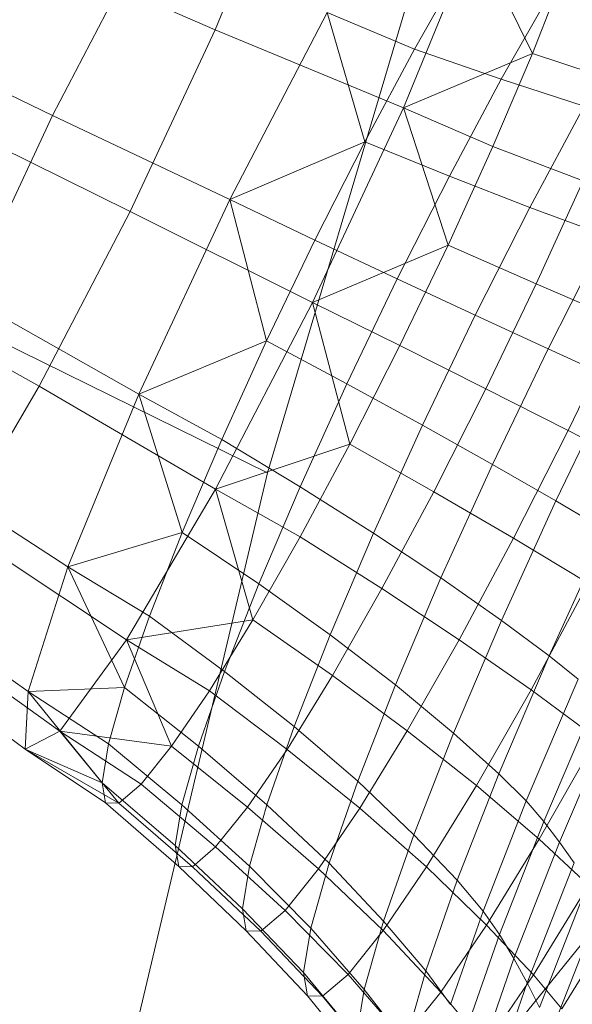
# Model space of a CAD drawing. Units: millimetres. Extents: x -273738 to -266262, y -32629 to -26501.
# Drawn here: x -270711 to -270709, y -28640 to -28638 of the extents above; entities that cross this region are included whole.
import ezdxf

# ---------------------------------------------------------------- set-up
doc = ezdxf.new("R2010")
doc.units = ezdxf.units.MM
doc.linetypes.add('K5LT32825', pattern=[0])
doc.linetypes.add('K5LT32826', pattern=[0])
doc.layers.get('0').update_dxf_attribs({"true_color": 0x5890e1})

# ---------------------------------------------------------------- blocks, each defined once
blk = doc.blocks.new('U26')
at = {"color": 231, "linetype": 'K5LT32825', "lineweight": 18, "true_color": 0xe499b8}
for p, q in [((-270710.0336, -28638.5472), (-270709.5894, -28637.0519)), ((-270711.1767, -28637.9833), (-270710.0336, -28638.5472)), ((-270710.3214, -28639.7625), (-270710.0336, -28638.5472)), ((-270709.0418, -28638.9743), (-270709.8365, -28639.9542))]:
    blk.add_line(p, q, dxfattribs=at)
blk = doc.blocks.new('U25')
blk.add_blockref('U26', (0, 0))
blk = doc.blocks.new('U32')
at = {"color": 153, "linetype": 'K5LT32826', "lineweight": 18, "true_color": 0x5890e1}
for p, q in [((-270710.0069, -28637.3847), (-270710.1341, -28637.6952)), ((-270709.6357, -28637.5132), (-270709.7718, -28637.8454)), ((-270709.6357, -28637.5132), (-270709.5242, -28637.7408)), ((-270710.2716, -28637.5242), (-270710.4463, -28637.8598)), ((-270710.4891, -28637.5409), (-270710.1341, -28637.6952)), ((-270709.6597, -28637.5723), (-270709.7508, -28637.7323)), ((-270709.5242, -28637.7408), (-270709.4609, -28637.5795)), ((-270709.5842, -28637.7903), (-270709.489, -28637.6232)), ((-270709.919, -28637.6624), (-270710.106, -28638.0215)), ((-270709.919, -28637.6624), (-270709.7508, -28637.7323)), ((-270709.919, -28637.6624), (-270709.8462, -28637.9105)), ((-270710.7858, -28637.6973), (-270710.4463, -28637.8598)), ((-270710.2974, -28638.0448), (-270710.1341, -28637.6952)), ((-270710.1341, -28637.6952), (-270709.7718, -28637.8454)), ((-270709.8462, -28637.9105), (-270709.7508, -28637.7323)), ((-270709.7718, -28637.8454), (-270709.5242, -28637.7408)), ((-270709.5842, -28637.7903), (-270709.7508, -28637.7323)), ((-270709.5242, -28637.7408), (-270709.6002, -28637.9196)), ((-270709.5242, -28637.7408), (-270709.3474, -28637.7991)), ((-270709.5842, -28637.7903), (-270709.6838, -28637.9764)), ((-270709.5842, -28637.7903), (-270709.4246, -28637.8419)), ((-270709.9467, -28638.2195), (-270709.7718, -28637.8454)), ((-270709.7718, -28637.8454), (-270709.6864, -28638.1093)), ((-270709.7718, -28637.8454), (-270709.6002, -28637.9196)), ((-270709.529, -28638.0369), (-270709.4246, -28637.8419)), ((-270710.6443, -28637.8732), (-270710.2974, -28638.0448)), ((-270710.4463, -28637.8598), (-270710.6097, -28638.2094)), ((-270710.4463, -28637.8598), (-270710.106, -28638.0215)), ((-270710.106, -28638.0215), (-270709.8462, -28637.9105)), ((-270709.8462, -28637.9105), (-270709.9422, -28638.0998)), ((-270709.8462, -28637.9105), (-270709.6838, -28637.9764)), ((-270709.6864, -28638.1093), (-270709.6002, -28637.9196)), ((-270709.4269, -28637.9858), (-270709.6002, -28637.9196)), ((-270709.784, -28638.174), (-270709.6838, -28637.9764)), ((-270709.529, -28638.0369), (-270709.6838, -28637.9764)), ((-270709.4269, -28637.9858), (-270709.5168, -28638.1839)), ((-270710.106, -28638.0215), (-270710.2808, -28638.3956)), ((-270710.106, -28638.0215), (-270709.9422, -28638.0998)), ((-270710.106, -28638.0215), (-270710.035, -28638.293)), ((-270710.4722, -28638.3804), (-270710.2974, -28638.0448)), ((-270710.2974, -28638.0448), (-270709.9467, -28638.2195)), ((-270709.529, -28638.0369), (-270709.634, -28638.244)), ((-270709.529, -28638.0369), (-270709.3839, -28638.0909)), ((-270710.035, -28638.293), (-270709.9422, -28638.0998)), ((-270709.784, -28638.174), (-270709.9422, -28638.0998)), ((-270709.4942, -28638.3086), (-270709.3839, -28638.0909)), ((-270709.9467, -28638.2195), (-270709.6864, -28638.1093)), ((-270709.6864, -28638.1093), (-270709.7791, -28638.3025)), ((-270709.6864, -28638.1093), (-270709.5168, -28638.1839)), ((-270709.784, -28638.174), (-270709.8809, -28638.3758)), ((-270709.784, -28638.174), (-270709.634, -28638.244)), ((-270710.8104, -28638.1921), (-270710.4722, -28638.3804)), ((-270709.6137, -28638.3857), (-270709.5168, -28638.1839)), ((-270709.354, -28638.2544), (-270709.5168, -28638.1839)), ((-270710.6097, -28638.2094), (-270710.2808, -28638.3956)), ((-270710.1336, -28638.5785), (-270709.9467, -28638.2195)), ((-270709.9467, -28638.2195), (-270709.8751, -28638.4917)), ((-270709.9467, -28638.2195), (-270709.7791, -28638.3025)), ((-270709.7355, -28638.4554), (-270709.634, -28638.244)), ((-270709.4942, -28638.3086), (-270709.634, -28638.244)), ((-270709.354, -28638.2544), (-270709.4556, -28638.4657)), ((-270710.2808, -28638.3956), (-270710.035, -28638.293)), ((-270710.035, -28638.293), (-270710.1211, -28638.4827)), ((-270710.035, -28638.293), (-270709.8809, -28638.3758)), ((-270709.8751, -28638.4917), (-270709.7791, -28638.3025)), ((-270709.6137, -28638.3857), (-270709.7791, -28638.3025)), ((-270709.4942, -28638.3086), (-270709.6009, -28638.5307)), ((-270709.4942, -28638.3086), (-270709.3668, -28638.3668)), ((-270709.4792, -28638.6009), (-270709.3668, -28638.3668)), ((-270710.6316, -28638.6507), (-270710.4722, -28638.3804)), ((-270710.4722, -28638.3804), (-270710.1336, -28638.5785)), ((-270709.9709, -28638.5739), (-270709.8809, -28638.3758)), ((-270709.7355, -28638.4554), (-270709.8809, -28638.3758)), ((-270709.6137, -28638.3857), (-270709.7139, -28638.5833)), ((-270709.6137, -28638.3857), (-270709.4556, -28638.4657)), ((-270710.2808, -28638.3956), (-270710.4169, -28638.7278)), ((-270710.2808, -28638.3956), (-270710.1211, -28638.4827)), ((-270710.2808, -28638.3956), (-270710.1972, -28638.6615)), ((-270709.7355, -28638.4554), (-270709.8298, -28638.663)), ((-270709.7355, -28638.4554), (-270709.6009, -28638.5307)), ((-270710.1972, -28638.6615), (-270710.1211, -28638.4827)), ((-270709.9709, -28638.5739), (-270710.1211, -28638.4827)), ((-270709.5606, -28638.6728), (-270709.4556, -28638.4657)), ((-270709.3067, -28638.5416), (-270709.4556, -28638.4657)), ((-270710.1336, -28638.5785), (-270709.8751, -28638.4917)), ((-270709.8751, -28638.4917), (-270709.9705, -28638.6699)), ((-270709.8751, -28638.4917), (-270709.7139, -28638.5833)), ((-270710.7369, -28638.5199), (-270710.4169, -28638.7278)), ((-270709.7, -28638.7489), (-270709.6009, -28638.5307)), ((-270709.4792, -28638.6009), (-270709.6009, -28638.5307)), ((-270709.9709, -28638.5739), (-270710.0503, -28638.7606)), ((-270709.9709, -28638.5739), (-270709.8298, -28638.663)), ((-270710.3042, -28638.8678), (-270710.1336, -28638.5785)), ((-270710.1336, -28638.5785), (-270710.0616, -28638.8299)), ((-270710.1336, -28638.5785), (-270709.9705, -28638.6699)), ((-270709.8136, -28638.7694), (-270709.7139, -28638.5833)), ((-270709.5606, -28638.6728), (-270709.7139, -28638.5833)), ((-270709.4792, -28638.6009), (-270709.5836, -28638.8308)), ((-270709.4792, -28638.6009), (-270709.3826, -28638.6581)), ((-270710.6316, -28638.6507), (-270710.3042, -28638.8678)), ((-270710.4169, -28638.7278), (-270710.1972, -28638.6615)), ((-270710.1972, -28638.6615), (-270710.2604, -28638.8227)), ((-270710.1972, -28638.6615), (-270710.0503, -28638.7606)), ((-270710.0616, -28638.8299), (-270709.9705, -28638.6699)), ((-270709.8136, -28638.7694), (-270709.9705, -28638.6699)), ((-270709.913, -28638.8586), (-270709.8298, -28638.663)), ((-270709.7, -28638.7489), (-270709.8298, -28638.663)), ((-270709.492, -28638.8988), (-270709.3826, -28638.6581)), ((-270709.5606, -28638.6728), (-270709.6649, -28638.8678)), ((-270709.5606, -28638.6728), (-270709.4171, -28638.7593)), ((-270710.4169, -28638.7278), (-270710.4935, -28638.9676)), ((-270710.4169, -28638.7278), (-270710.2604, -28638.8227)), ((-270710.4169, -28638.7278), (-270710.3081, -28638.9598)), ((-270710.8085, -28638.744), (-270710.4935, -28638.9676)), ((-270710.1163, -28638.929), (-270710.0503, -28638.7606)), ((-270709.913, -28638.8586), (-270710.0503, -28638.7606)), ((-270709.7, -28638.7489), (-270709.7874, -28638.9545)), ((-270709.7, -28638.7489), (-270709.5836, -28638.8308)), ((-270709.5268, -28638.9642), (-270709.4171, -28638.7593)), ((-270709.8136, -28638.7694), (-270709.9087, -28638.9366)), ((-270709.8136, -28638.7694), (-270709.6649, -28638.8678)), ((-270710.7515, -28638.8148), (-270710.4326, -28639.0434)), ((-270710.3081, -28638.9598), (-270710.2604, -28638.8227)), ((-270710.1163, -28638.929), (-270710.2604, -28638.8227)), ((-270710.3042, -28638.8678), (-270710.0616, -28638.8299)), ((-270710.0616, -28638.8299), (-270710.1451, -28638.966)), ((-270710.0616, -28638.8299), (-270709.9087, -28638.9366)), ((-270709.6758, -28639.0474), (-270709.5836, -28638.8308)), ((-270709.492, -28638.8988), (-270709.5836, -28638.8308)), ((-270710.8136, -28638.8475), (-270710.499, -28639.0784)), ((-270709.913, -28638.8586), (-270709.9822, -28639.035)), ((-270709.913, -28638.8586), (-270709.7874, -28638.9545)), ((-270710.4326, -28639.0434), (-270710.3042, -28638.8678)), ((-270710.3042, -28638.8678), (-270710.2176, -28639.0724)), ((-270710.3042, -28638.8678), (-270710.1451, -28638.966)), ((-270709.7647, -28639.0429), (-270709.6649, -28638.8678)), ((-270709.5268, -28638.9642), (-270709.6649, -28638.8678)), ((-270709.492, -28638.8988), (-270709.5885, -28639.1257)), ((-270709.492, -28638.8988), (-270709.4362, -28638.9434)), ((-270710.1163, -28638.929), (-270710.1662, -28639.0722)), ((-270710.1163, -28638.929), (-270709.9822, -28639.035)), ((-270709.9959, -28639.0787), (-270709.9087, -28638.9366)), ((-270709.7647, -28639.0429), (-270709.9087, -28638.9366)), ((-270709.8601, -28639.1399), (-270709.7874, -28638.9545)), ((-270709.6758, -28639.0474), (-270709.7874, -28638.9545)), ((-270709.536, -28639.1779), (-270709.4362, -28638.9434)), ((-270710.4935, -28638.9676), (-270710.499, -28639.0784)), ((-270710.4935, -28638.9676), (-270710.3081, -28638.9598)), ((-270710.4935, -28638.9676), (-270710.3388, -28639.0681)), ((-270710.4935, -28638.9676), (-270710.351, -28639.1427)), ((-270710.3081, -28638.9598), (-270710.3388, -28639.0681)), ((-270710.3081, -28638.9598), (-270710.1662, -28639.0722)), ((-270710.2176, -28639.0724), (-270710.1451, -28638.966)), ((-270709.9959, -28639.0787), (-270710.1451, -28638.966)), ((-270709.5268, -28638.9642), (-270709.6316, -28639.1482)), ((-270709.5268, -28638.9642), (-270709.4011, -28639.0576)), ((-270709.3999, -28638.9761), (-270709.5025, -28639.2172)), ((-270709.4719, -28639.2568), (-270709.3664, -28639.0086)), ((-270710.499, -28639.0784), (-270710.4326, -28639.0434)), ((-270710.4326, -28639.0434), (-270710.3192, -28639.1823)), ((-270710.4326, -28639.0434), (-270710.2764, -28639.1457)), ((-270710.4326, -28639.0434), (-270710.2176, -28639.0724)), ((-270710.0344, -28639.1851), (-270709.9822, -28639.035)), ((-270709.8601, -28639.1399), (-270709.9822, -28639.035)), ((-270709.7647, -28639.0429), (-270709.856, -28639.1918)), ((-270709.7647, -28639.0429), (-270709.6316, -28639.1482)), ((-270709.6758, -28639.0474), (-270709.7524, -28639.2428)), ((-270709.6758, -28639.0474), (-270709.5885, -28639.1257)), ((-270710.351, -28639.1427), (-270710.3388, -28639.0681)), ((-270710.1982, -28639.1853), (-270710.3388, -28639.0681)), ((-270709.5115, -28639.2515), (-270709.4011, -28639.0576)), ((-270710.499, -28639.0784), (-270710.351, -28639.1427)), ((-270710.499, -28639.0784), (-270710.3445, -28639.1815)), ((-270710.499, -28639.0784), (-270710.3192, -28639.1823)), ((-270710.2176, -28639.0724), (-270710.2764, -28639.1457)), ((-270710.2176, -28639.0724), (-270710.0716, -28639.1898)), ((-270710.1982, -28639.1853), (-270710.1662, -28639.0722)), ((-270710.0344, -28639.1851), (-270710.1662, -28639.0722)), ((-270709.9959, -28639.0787), (-270710.0716, -28639.1898)), ((-270709.9959, -28639.0787), (-270709.856, -28639.1918)), ((-270709.6687, -28639.3304), (-270709.5885, -28639.1257)), ((-270709.536, -28639.1779), (-270709.5885, -28639.1257)), ((-270710.351, -28639.1427), (-270710.3445, -28639.1815)), ((-270710.351, -28639.1427), (-270710.2109, -28639.2632)), ((-270709.8601, -28639.1399), (-270709.915, -28639.2976)), ((-270709.8601, -28639.1399), (-270709.7524, -28639.2428)), ((-270710.3192, -28639.1823), (-270710.2764, -28639.1457)), ((-270710.1331, -28639.2663), (-270710.2764, -28639.1457)), ((-270709.7276, -28639.3047), (-270709.6316, -28639.1482)), ((-270709.5115, -28639.2515), (-270709.6316, -28639.1482)), ((-270710.2041, -28639.3037), (-270710.3445, -28639.1815)), ((-270710.3192, -28639.1823), (-270710.3445, -28639.1815)), ((-270710.3192, -28639.1823), (-270710.1777, -28639.3045)), ((-270709.536, -28639.1779), (-270709.619, -28639.3895)), ((-270709.536, -28639.1779), (-270709.5025, -28639.2172)), ((-270710.1982, -28639.1853), (-270710.2109, -28639.2632)), ((-270710.1982, -28639.1853), (-270710.068, -28639.3035)), ((-270710.1331, -28639.2663), (-270710.0716, -28639.1898)), ((-270709.9353, -28639.3083), (-270710.0716, -28639.1898)), ((-270710.0344, -28639.1851), (-270710.068, -28639.3035)), ((-270710.0344, -28639.1851), (-270709.915, -28639.2976)), ((-270709.9353, -28639.3083), (-270709.856, -28639.1918)), ((-270709.7276, -28639.3047), (-270709.856, -28639.1918)), ((-270709.5877, -28639.4347), (-270709.5025, -28639.2172)), ((-270709.4719, -28639.2568), (-270709.5025, -28639.2172)), ((-270709.8102, -28639.409), (-270709.7524, -28639.2428)), ((-270709.6687, -28639.3304), (-270709.7524, -28639.2428)), ((-270709.5115, -28639.2515), (-270709.6127, -28639.4164)), ((-270709.4719, -28639.2568), (-270709.5597, -28639.4807)), ((-270709.5115, -28639.2515), (-270709.4165, -28639.3396)), ((-270709.4719, -28639.2568), (-270709.4438, -28639.2968)), ((-270710.2041, -28639.3037), (-270710.2109, -28639.2632)), ((-270710.0813, -28639.3852), (-270710.2109, -28639.2632)), ((-270710.1331, -28639.2663), (-270710.1777, -28639.3045)), ((-270710.1331, -28639.2663), (-270709.9997, -28639.3884)), ((-270709.5343, -28639.5275), (-270709.4438, -28639.2968)), ((-270710.2041, -28639.3037), (-270710.0741, -28639.4276)), ((-270710.2041, -28639.3037), (-270710.1777, -28639.3045)), ((-270710.0465, -28639.4284), (-270710.1777, -28639.3045)), ((-270710.0813, -28639.3852), (-270710.068, -28639.3035)), ((-270709.9503, -28639.4221), (-270710.068, -28639.3035)), ((-270709.9353, -28639.3083), (-270709.9997, -28639.3884)), ((-270709.9503, -28639.4221), (-270709.915, -28639.2976)), ((-270709.9353, -28639.3083), (-270709.8109, -28639.4271)), ((-270709.8102, -28639.409), (-270709.915, -28639.2976)), ((-270709.7276, -28639.3047), (-270709.8109, -28639.4271)), ((-270709.7276, -28639.3047), (-270709.6127, -28639.4164)), ((-270709.6687, -28639.3304), (-270709.7293, -28639.5045)), ((-270709.6687, -28639.3304), (-270709.619, -28639.3895)), ((-270709.5224, -28639.5123), (-270709.4165, -28639.3396)), ((-270709.4176, -28639.337), (-270709.5108, -28639.5747)), ((-270710.0813, -28639.3852), (-270710.0741, -28639.4276)), ((-270710.0813, -28639.3852), (-270709.9643, -28639.5079)), ((-270710.0465, -28639.4284), (-270709.9997, -28639.3884)), ((-270709.8786, -28639.5113), (-270709.9997, -28639.3884)), ((-270709.6816, -28639.5694), (-270709.619, -28639.3895)), ((-270709.5877, -28639.4347), (-270709.619, -28639.3895)), ((-270709.4886, -28639.6223), (-270709.3925, -28639.3773)), ((-270709.8102, -28639.409), (-270709.8474, -28639.5402)), ((-270709.8102, -28639.409), (-270709.7293, -28639.5045)), ((-270709.3582, -28639.3989), (-270709.4677, -28639.5775)), ((-270709.9568, -28639.5525), (-270710.0741, -28639.4276)), ((-270710.0465, -28639.4284), (-270710.0741, -28639.4276)), ((-270710.0465, -28639.4284), (-270709.9277, -28639.5534)), ((-270709.9503, -28639.4221), (-270709.9643, -28639.5079)), ((-270709.9503, -28639.4221), (-270709.8474, -28639.5402)), ((-270709.8786, -28639.5113), (-270709.8109, -28639.4271)), ((-270709.7005, -28639.5454), (-270709.8109, -28639.4271)), ((-270709.7005, -28639.5454), (-270709.6127, -28639.4164)), ((-270709.5224, -28639.5123), (-270709.6127, -28639.4164)), ((-270709.5877, -28639.4347), (-270709.6521, -28639.6196)), ((-270709.5877, -28639.4347), (-270709.5597, -28639.4807)), ((-270709.626, -28639.6711), (-270709.5597, -28639.4807)), ((-270709.5343, -28639.5275), (-270709.5597, -28639.4807)), ((-270709.7683, -28639.6419), (-270709.7293, -28639.5045)), ((-270709.6816, -28639.5694), (-270709.7293, -28639.5045)), ((-270709.9568, -28639.5525), (-270709.9643, -28639.5079)), ((-270709.8622, -28639.6306), (-270709.9643, -28639.5079)), ((-270709.8786, -28639.5113), (-270709.9277, -28639.5534)), ((-270709.8786, -28639.5113), (-270709.7718, -28639.6341)), ((-270709.5224, -28639.5123), (-270709.6144, -28639.6474)), ((-270709.5224, -28639.5123), (-270709.4677, -28639.5775)), ((-270709.8622, -28639.6306), (-270709.8474, -28639.5402)), ((-270709.7683, -28639.6419), (-270709.8474, -28639.5402)), ((-270709.5343, -28639.5275), (-270709.6026, -28639.7236)), ((-270709.5343, -28639.5275), (-270709.5108, -28639.5747)), ((-270709.9568, -28639.5525), (-270709.8543, -28639.6776)), ((-270709.9568, -28639.5525), (-270709.9277, -28639.5534)), ((-270709.8236, -28639.6785), (-270709.9277, -28639.5534)), ((-270709.7005, -28639.5454), (-270709.7718, -28639.6341)), ((-270709.7005, -28639.5454), (-270709.6144, -28639.6474))]:
    blk.add_line(p, q, dxfattribs=at)
blk = doc.blocks.new('U31')
blk.add_blockref('U32', (0, 0))

msp = doc.modelspace()

# ---------------------------------------------------------------- block references
for name in ['U25', 'U31']:
    msp.add_blockref(name, (0, 0))

doc.saveas('drawing.dxf')
